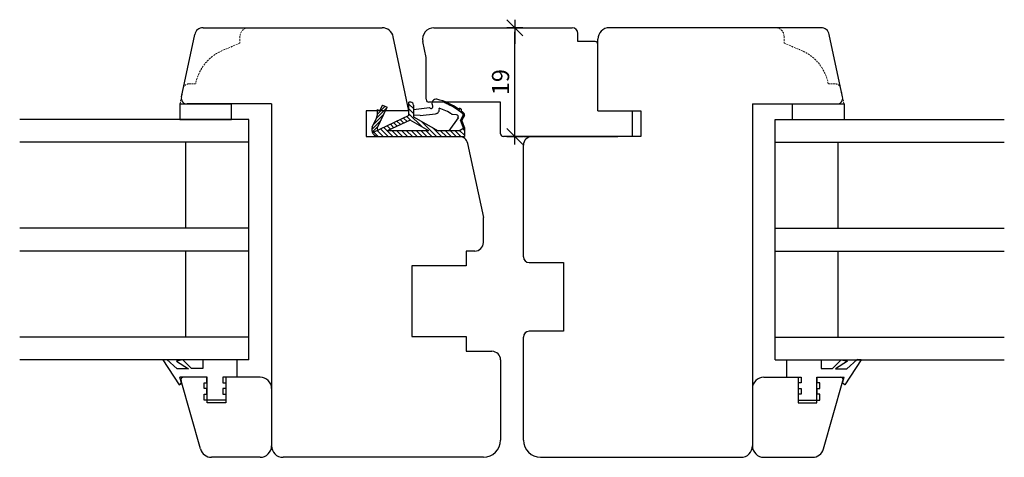
# Model space of a CAD drawing. Units: inches. Extents: x -493 to 4193, y 133 to 1701.
# Drawn here: x -493 to -321, y 304 to 380 of the extents above; entities that cross this region are included whole.
import ezdxf

# ---------------------------------------------------------------- set-up
doc = ezdxf.new("R2010")
doc.units = ezdxf.units.IN
doc.header["$LTSCALE"] = 5
doc.linetypes.add('HIDDEN', pattern=[9.525, 6.35, -3.175])
for name, color, linetype in [('Classic-Line', 7, 'HIDDEN'), ('Glas', 142, 'Continuous'), ('STD_Plast og tætning', 1, 'Continuous'), ('Træ', 7, 'Continuous'), ('Trælister', 7, 'Continuous')]:
    doc.layers.add(name, color=color, linetype=linetype)
doc.styles.get("Standard").update_dxf_attribs({"font": 'romans.shx', "height": 3})
doc.dimstyles.new('1-1', dxfattribs={"dimscale": 0, "dimtxt": 3, "dimasz": 0.7, "dimexe": 0.18, "dimexo": 0.0625, "dimgap": 1, "dimtad": 1, "dimdec": 1, "dimdsep": 46, "dimtxsty": 'Standard', "dimblk": 'Kryds', "dimcen": 1, "dimse1": 1, "dimse2": 1, "dimclrd": 9, "dimadec": 1, "dimazin": 2, "dimtfac": 1, "dimtdec": 1, "dimtix": 1, "dimtmove": 2, "dimatfit": 3, "dimfxl": 1, "dimtolj": 2, "dimtzin": 0, "dimarcsym": 0})

# ---------------------------------------------------------------- blocks, each defined once
blk = doc.blocks.new('Kryds')
at = {"color": 10}
for p, q in [((-2, -2), (2, 2)), ((0, -2), (0, 2)), ((2, 0), (-4, 0))]:
    blk.add_line(p, q, dxfattribs=at)
blk = doc.blocks.new('*D44')
at = {"layer": 'Defpoints', "color": 0}
for p in [(-406.44, 378.63), (-389.44, 378.63), (-408.44, 359.63)]:
    blk.add_point(p, dxfattribs=at)
at = {"layer": 'Træ', "color": 9, "lineweight": -2}
blk.add_line((-406.44, 360.33), (-406.44, 377.93), dxfattribs=at)
at = {"layer": 'Træ', "color": 9, "lineweight": -2, "xscale": 0.7, "yscale": 0.7, "zscale": 0.7}
for p, rotation in [((-406.44, 378.63), 90), ((-406.44, 359.63), 270)]:
    blk.add_blockref('Kryds', p, dxfattribs=dict(at, rotation=rotation))
at = {"layer": 'Træ', "color": 0, "insert": (-408.94, 369.13), "char_height": 3, "attachment_point": 5, "rotation": 90}
blk.add_mtext('\\A2;19', dxfattribs=at)

msp = doc.modelspace()

# ---------------------------------------------------------------- linework, layer by layer
at = {"layer": 'Classic-Line', "color": 253, "lineweight": 20, "ltscale": 0.01}
for p, q in [((-454.46, 377.13), (-454.46, 375.92)), ((-359.42, 377.13), (-359.42, 375.92)), ((-454.46, 375.92), (-457.16, 374.82)), ((-359.42, 375.92), (-356.72, 374.82)), ((-463.39, 368.83), (-462.2, 368.83)), ((-350.49, 368.83), (-351.68, 368.83)), ((-464.94, 365.33), (-464.36, 368.04)), ((-348.94, 365.33), (-349.52, 368.04))]:
    msp.add_line(p, q, dxfattribs=at)
for centre, radius, start, end in [((-452.96, 377.13), 1.5, 90, 180), ((-360.92, 377.13), 1.5, 0, 90), ((-454.34, 367.33), 8, 110.6442, 169.227), ((-359.54, 367.33), 8, 10.773, 69.3558), ((-463.39, 367.83), 1, 90, 168), ((-350.49, 367.83), 1, 12, 90)]:
    msp.add_arc(centre, radius, start, end, dxfattribs=at)
at = {"layer": 'Glas'}
for p, q in [((-452.94, 362.63), (-492.94, 362.63)), ((-452.94, 320.63), (-452.94, 362.63)), ((-360.94, 320.63), (-360.94, 362.63)), ((-360.94, 362.63), (-320.94, 362.63)), ((-452.94, 358.63), (-492.94, 358.63)), ((-463.94, 343.63), (-463.94, 358.63)), ((-360.94, 358.63), (-320.94, 358.63)), ((-349.94, 343.63), (-349.94, 358.63)), ((-452.94, 343.63), (-492.94, 343.63)), ((-360.94, 343.63), (-320.94, 343.63)), ((-452.94, 339.63), (-492.94, 339.63)), ((-463.94, 324.63), (-463.94, 339.63)), ((-360.94, 339.63), (-320.94, 339.63)), ((-349.94, 324.63), (-349.94, 339.63)), ((-452.94, 324.63), (-492.94, 324.63)), ((-360.94, 324.63), (-320.94, 324.63)), ((-452.94, 320.63), (-492.94, 320.63)), ((-360.94, 320.63), (-320.94, 320.63))]:
    msp.add_line(p, q, dxfattribs=at)
at = {"layer": 'STD_Plast og tætning'}
for p, q in [((-464.94, 365.33), (-464.94, 362.63)), ((-464.94, 365.33), (-455.94, 365.33)), ((-455.94, 362.63), (-455.94, 365.33)), ((-430.52, 363.5), (-429.1, 364.92)), ((-430.49, 361.07), (-428.77, 364.76)), ((-430.03, 364.11), (-429.55, 365.13)), ((-429.65, 364.93), (-429.48, 365.1)), ((-429.55, 365.13), (-428.77, 364.76)), ((-424.64, 365.63), (-424.94, 365.63)), ((-424.94, 363.3), (-424.94, 365.63)), ((-424.64, 365.63), (-424.94, 365.63)), ((-424.14, 364.51), (-424.94, 365.31)), ((-424.14, 365.13), (-424.14, 363.09)), ((-424.14, 364.37), (-421.33, 364.68)), ((-418.7, 365.5), (-418.63, 365.69)), ((-418.44, 365.39), (-418.28, 365.54)), ((-418.05, 365.22), (-417.9, 365.37)), ((-417.67, 365.03), (-417.52, 365.18)), ((-417.3, 364.83), (-417.15, 364.98)), ((-416.95, 364.62), (-416.8, 364.77)), ((-357.94, 362.63), (-357.94, 365.33)), ((-357.94, 365.33), (-348.94, 365.33)), ((-348.94, 365.33), (-348.94, 362.63)), ((-424.94, 363.3), (-431.31, 360.29)), ((-431.13, 361.75), (-429.33, 363.55)), ((-430.63, 362.81), (-428.84, 364.61)), ((-430.52, 364.34), (-430.52, 363.33)), ((-430.52, 364.34), (-430.03, 364.11)), ((-430.52, 364.06), (-430.32, 364.25)), ((-424.61, 362.44), (-425.3, 363.13)), ((-424.14, 363.66), (-424.94, 364.46)), ((-422.63, 361.31), (-424.94, 363.62)), ((-423, 363.29), (-424.14, 363.35)), ((-424.14, 363.09), (-419.83, 360.63)), ((-423, 363.29), (-420.3, 363.59)), ((-417.4, 363.52), (-416.63, 363.45)), ((-416.6, 364.4), (-416.46, 364.54)), ((-416.27, 364.17), (-415.91, 364.52)), ((-415.95, 363.92), (-415.76, 364.11)), ((-415.49, 363.34), (-415.93, 362.51)), ((-415.33, 363.66), (-415.79, 364.05)), ((-415.26, 363.33), (-415.71, 362.49)), ((-415.64, 363.67), (-415.5, 363.81)), ((-415.6, 363.13), (-415.24, 363.49)), ((-464.94, 362.63), (-455.94, 362.63)), ((-431.44, 360.88), (-429.82, 362.49)), ((-431.35, 361.27), (-430.63, 362.82)), ((-431.35, 360.39), (-430.32, 361.43)), ((-427.74, 359.63), (-429.34, 361.22)), ((-428.16, 360.89), (-428.76, 361.5)), ((-424.73, 362.51), (-428.72, 360.63)), ((-427.58, 361.17), (-428.18, 361.77)), ((-427, 361.44), (-427.61, 362.04)), ((-426.43, 361.71), (-427.03, 362.31)), ((-425.85, 361.98), (-426.45, 362.58)), ((-425.27, 362.25), (-425.88, 362.86)), ((-421.44, 360.63), (-424.73, 362.51)), ((-420.1, 359.63), (-422.8, 362.33)), ((-416.37, 362.89), (-417.98, 360.63)), ((-416.21, 360.63), (-415.24, 361.21)), ((-415.41, 361.11), (-415.93, 362.51)), ((-415.86, 362.31), (-415.7, 362.47)), ((-415.24, 361.21), (-415.71, 362.49)), ((-415.71, 361.9), (-415.55, 362.05)), ((-415.55, 361.49), (-415.4, 361.64)), ((-415.29, 361.18), (-415.25, 361.23)), ((-415.24, 361.21), (-415.24, 359.63)), ((-357.94, 362.63), (-348.94, 362.63)), ((-430.29, 359.63), (-431.07, 360.41)), ((-430.52, 360.67), (-430.38, 360.8)), ((-429.44, 359.63), (-430.49, 360.68)), ((-430.24, 359.63), (-415.24, 359.63)), ((-428.59, 359.63), (-429.91, 360.95)), ((-421.44, 360.63), (-428.72, 360.63)), ((-426.89, 359.63), (-427.89, 360.63)), ((-426.04, 359.63), (-427.04, 360.63)), ((-425.2, 359.63), (-426.2, 360.63)), ((-424.35, 359.63), (-425.35, 360.63)), ((-423.5, 359.63), (-424.5, 360.63)), ((-422.65, 359.63), (-423.65, 360.63)), ((-421.8, 359.63), (-422.8, 360.63)), ((-420.95, 359.63), (-421.95, 360.63)), ((-419.26, 359.63), (-420.83, 361.2)), ((-416.21, 360.63), (-419.83, 360.63)), ((-418.41, 359.63), (-419.41, 360.63)), ((-417.56, 359.63), (-418.56, 360.63)), ((-416.71, 359.63), (-417.71, 360.63)), ((-415.86, 359.63), (-416.86, 360.63)), ((-415.24, 359.86), (-416.09, 360.7)), ((-415.24, 360.7), (-415.56, 361.02)), ((-467.94, 320.63), (-467.24, 320.72)), ((-467.94, 320.63), (-465.1, 316.3)), ((-467.24, 320.72), (-465.43, 319.1)), ((-464.44, 320.63), (-465.57, 320.44)), ((-465.57, 320.44), (-463.43, 319.1)), ((-462.94, 319.13), (-464.44, 320.63)), ((-460.94, 320.63), (-460.94, 319.13)), ((-454.94, 320.63), (-460.94, 320.63)), ((-454.94, 317.63), (-454.94, 320.63)), ((-358.94, 317.63), (-358.94, 320.63)), ((-358.94, 320.63), (-352.94, 320.63)), ((-352.94, 320.63), (-352.94, 319.13)), ((-350.94, 319.13), (-349.44, 320.63)), ((-348.31, 320.44), (-350.45, 319.1)), ((-349.44, 320.63), (-348.31, 320.44)), ((-345.94, 320.63), (-348.78, 316.3)), ((-346.64, 320.72), (-348.45, 319.1)), ((-345.94, 320.63), (-346.64, 320.72)), ((-463.43, 319.1), (-465.43, 319.1)), ((-460.94, 319.13), (-462.94, 319.13)), ((-352.94, 319.13), (-350.94, 319.13)), ((-350.45, 319.1), (-348.45, 319.1)), ((-465.1, 316.3), (-464.7, 316.57)), ((-464.7, 316.57), (-465.1, 316.3)), ((-460.24, 317.63), (-464.94, 317.63)), ((-464.7, 316.57), (-464.94, 317.63)), ((-460.74, 316.63), (-460.24, 316.63)), ((-460.74, 315.63), (-460.74, 316.63)), ((-460.74, 315.63), (-460.74, 316.63)), ((-460.24, 316.63), (-460.24, 317.63)), ((-457.44, 317.63), (-457.44, 316.63)), ((-456.94, 317.63), (-457.44, 317.63)), ((-457.44, 316.63), (-456.94, 316.63)), ((-454.94, 317.63), (-456.94, 317.63)), ((-454.94, 317.63), (-456.94, 317.63)), ((-456.94, 316.63), (-456.94, 315.63)), ((-456.94, 316.63), (-456.94, 315.63)), ((-358.94, 317.63), (-356.94, 317.63)), ((-358.94, 317.63), (-356.94, 317.63)), ((-356.94, 317.63), (-356.44, 317.63)), ((-356.94, 316.63), (-356.94, 315.63)), ((-356.44, 316.63), (-356.94, 316.63)), ((-356.94, 316.63), (-356.94, 315.63)), ((-356.44, 317.63), (-356.44, 316.63)), ((-353.64, 317.63), (-348.94, 317.63)), ((-353.64, 316.63), (-353.64, 317.63)), ((-353.14, 316.63), (-353.64, 316.63)), ((-353.14, 315.63), (-353.14, 316.63)), ((-353.14, 315.63), (-353.14, 316.63)), ((-349.18, 316.57), (-348.94, 317.63)), ((-348.78, 316.3), (-349.18, 316.57)), ((-349.18, 316.57), (-348.78, 316.31)), ((-460.24, 315.63), (-460.74, 315.63)), ((-460.24, 314.63), (-460.24, 315.63)), ((-457.44, 315.63), (-457.44, 314.63)), ((-456.94, 315.63), (-457.44, 315.63)), ((-356.94, 315.63), (-356.44, 315.63)), ((-356.44, 315.63), (-356.44, 314.63)), ((-353.64, 314.63), (-353.64, 315.63)), ((-353.64, 315.63), (-353.14, 315.63)), ((-460.74, 314.63), (-460.24, 314.63)), ((-460.74, 313.63), (-460.74, 314.63)), ((-460.74, 313.63), (-460.74, 314.63)), ((-456.94, 313.63), (-460.74, 313.63)), ((-457.44, 314.63), (-456.94, 314.63)), ((-456.94, 314.63), (-456.94, 313.63)), ((-456.94, 314.63), (-456.94, 313.63)), ((-356.94, 314.63), (-356.94, 313.63)), ((-356.44, 314.63), (-356.94, 314.63)), ((-356.94, 314.63), (-356.94, 313.63)), ((-356.94, 313.63), (-353.14, 313.63)), ((-353.14, 314.63), (-353.64, 314.63)), ((-353.14, 313.63), (-353.14, 314.63)), ((-353.14, 313.63), (-353.14, 314.63))]:
    msp.add_line(p, q, dxfattribs=at)
for centre, radius, start, end in [((-424.64, 365.13), 0.5, 0, 90), ((-421.08, 364.84), 0.3, 212.4792, 31.9206), ((-420.19, 365.4), 0.75, 79.0725, 211.9206), ((-422.66, 355.41), 11.04, 54.738, 76.3197), ((-422.66, 355.41), 10.84, 48.9387, 68.5677), ((-431.72, 363.33), 1.2, 335, 0), ((-420.43, 364.39), 0.806, 279.6516, 13.0417), ((-423.22, 354.01), 11.15, 58.5542, 71.3279), ((-417.38, 363.72), 0.2, 237.5812, 264.7604), ((-416.66, 363.1), 0.35, 324.649, 84.7604), ((-416.04, 364.24), 0.308, 322.6674, 143.6103), ((-422.66, 355.41), 11.04, 48.3607, 51.5397), ((-415.67, 363.43), 0.2, 332.0163, 48.9387), ((-415.54, 363.45), 0.305, 337.673, 44.1162), ((-430.24, 360.83), 1.2, 158.642, 270), ((-430.3, 360.99), 0.2, 155, 295.2524)]:
    msp.add_arc(centre, radius, start, end, dxfattribs=at)
at = {"layer": 'Træ'}
for p, q in [((-460.9, 378.63), (-429.64, 378.63)), ((-420.57, 378.63), (-396.44, 378.63)), ((-352.98, 378.63), (-389.94, 378.63)), ((-464.68, 366.54), (-462.37, 377.44)), ((-424.94, 364.13), (-427.69, 377.05)), ((-395.44, 376.21), (-395.44, 377.63)), ((-349.2, 366.54), (-351.51, 377.44)), ((-421.94, 373.45), (-422.53, 376.21)), ((-392.44, 376.21), (-395.44, 376.21)), ((-391.94, 364.13), (-391.94, 376.63)), ((-391.94, 364.13), (-391.94, 375.71)), ((-421.94, 366.13), (-421.94, 373.45)), ((-448.94, 365.33), (-463.71, 365.33)), ((-448.94, 365.33), (-448.94, 305.63)), ((-408.94, 365.63), (-421.44, 365.63)), ((-408.94, 360.13), (-408.94, 365.63)), ((-364.94, 365.33), (-364.94, 305.63)), ((-364.94, 365.33), (-350.17, 365.33)), ((-432.44, 364.13), (-432.44, 359.63)), ((-424.94, 364.13), (-432.44, 364.13)), ((-391.94, 364.13), (-384.44, 364.13)), ((-391.94, 364.13), (-385.94, 364.13)), ((-385.94, 364.13), (-385.94, 359.63)), ((-384.44, 364.13), (-384.44, 359.63)), ((-432.44, 359.63), (-416.15, 359.63)), ((-385.94, 359.63), (-408.44, 359.63)), ((-404.94, 359.63), (-395.94, 359.63)), ((-404.94, 359.63), (-395.94, 359.63)), ((-384.44, 359.63), (-403.44, 359.63)), ((-395.94, 359.63), (-388.44, 359.63)), ((-414.69, 358.44), (-411.94, 345.52)), ((-404.94, 338.63), (-404.94, 358.13)), ((-411.94, 341.13), (-411.94, 345.52)), ((-413.44, 339.63), (-414.94, 339.63)), ((-414.94, 339.63), (-414.94, 337.03)), ((-414.94, 339.63), (-414.94, 337.03)), ((-403.94, 337.63), (-397.94, 337.63)), ((-397.94, 337.63), (-397.94, 325.63)), ((-414.94, 337.03), (-424.44, 337.03)), ((-424.44, 337.03), (-424.44, 324.73)), ((-397.94, 325.63), (-403.94, 325.63)), ((-424.44, 324.73), (-414.94, 324.73)), ((-414.94, 324.73), (-414.94, 322.13)), ((-404.94, 306.63), (-404.94, 324.63)), ((-414.94, 322.13), (-410.44, 322.13)), ((-408.94, 320.63), (-408.94, 306.63)), ((-408.94, 320.63), (-408.94, 306.63)), ((-411.94, 303.63), (-446.94, 303.63)), ((-401.94, 303.63), (-366.94, 303.63))]:
    msp.add_line(p, q, dxfattribs=at)
for centre, radius, start, end in [((-460.9, 377.13), 1.5, 90, 168), ((-429.64, 376.63), 2, 12, 90), ((-420.57, 376.63), 2, 90, 192), ((-396.44, 377.63), 1, 0, 90), ((-389.94, 376.63), 2, 90, 180), ((-352.98, 377.13), 1.5, 12, 90), ((-392.44, 375.71), 0.5, 0, 90), ((-463.71, 366.33), 1, 168, 270), ((-350.17, 366.33), 1, 270, 12), ((-421.44, 366.13), 0.5, 180, 270), ((-416.15, 358.13), 1.5, 12, 90), ((-408.44, 360.13), 0.5, 180, 270), ((-403.44, 358.13), 1.5, 90, 180), ((-413.44, 341.13), 1.5, 270, 0), ((-403.94, 338.63), 1, 180, 270), ((-403.94, 324.63), 1, 90, 180), ((-410.44, 320.63), 1.5, 0, 90), ((-411.94, 306.63), 3, 270, 0), ((-401.94, 306.63), 3, 180, 270), ((-401.94, 306.63), 3, 180, 270), ((-446.94, 305.63), 2, 180, 270), ((-366.94, 305.63), 2, 270, 0)]:
    msp.add_arc(centre, radius, start, end, dxfattribs=at)
at = {"layer": 'Trælister'}
for p, q in [((-461.35, 305.08), (-464.76, 316.99)), ((-460.19, 317.63), (-464.28, 317.63)), ((-460.19, 317.63), (-464.28, 317.63)), ((-460.19, 317.63), (-464.28, 317.63)), ((-460.19, 313.13), (-460.19, 317.63)), ((-450.94, 317.63), (-456.94, 317.63)), ((-456.94, 317.63), (-456.94, 313.13)), ((-362.94, 317.63), (-356.94, 317.63)), ((-356.94, 317.63), (-356.94, 313.13)), ((-353.69, 317.63), (-349.6, 317.63)), ((-353.69, 313.13), (-353.69, 317.63)), ((-353.69, 317.63), (-349.6, 317.63)), ((-353.69, 317.63), (-349.6, 317.63)), ((-352.53, 305.08), (-349.12, 316.99)), ((-448.94, 315.63), (-448.94, 305.63)), ((-448.94, 315.63), (-448.94, 305.63)), ((-364.94, 315.63), (-364.94, 305.63)), ((-364.94, 315.63), (-364.94, 305.63)), ((-456.94, 313.13), (-460.19, 313.13)), ((-356.94, 313.13), (-353.69, 313.13)), ((-450.94, 303.63), (-459.43, 303.63)), ((-362.94, 303.63), (-354.45, 303.63))]:
    msp.add_line(p, q, dxfattribs=at)
for centre, radius, start, end in [((-464.28, 317.13), 0.5, 90, 195.9454), ((-450.94, 315.63), 2, 0, 90), ((-362.94, 315.63), 2, 90, 180), ((-349.6, 317.13), 0.5, 344.0546, 90), ((-459.43, 305.63), 2, 195.9454, 270), ((-450.94, 305.63), 2, 270, 0), ((-362.94, 305.63), 2, 180, 270), ((-354.45, 305.63), 2, 270, 344.0546)]:
    msp.add_arc(centre, radius, start, end, dxfattribs=at)

# ---------------------------------------------------------------- dimensions: what is measured, and where the dimension line sits
at = {"layer": 'Træ'}
dim = msp.add_linear_dim(base=(-406.44, 378.63), p1=(-408.44, 359.63), p2=(-389.44, 378.63), angle=90, dimstyle='1-1', override={"dimscale": 1, "dimzin": 8}, dxfattribs=at)
dim.commit()
dim.dimension.update_dxf_attribs({"geometry": '*D44', "text_midpoint": (-408.94, 369.13)})

doc.saveas('drawing.dxf')
